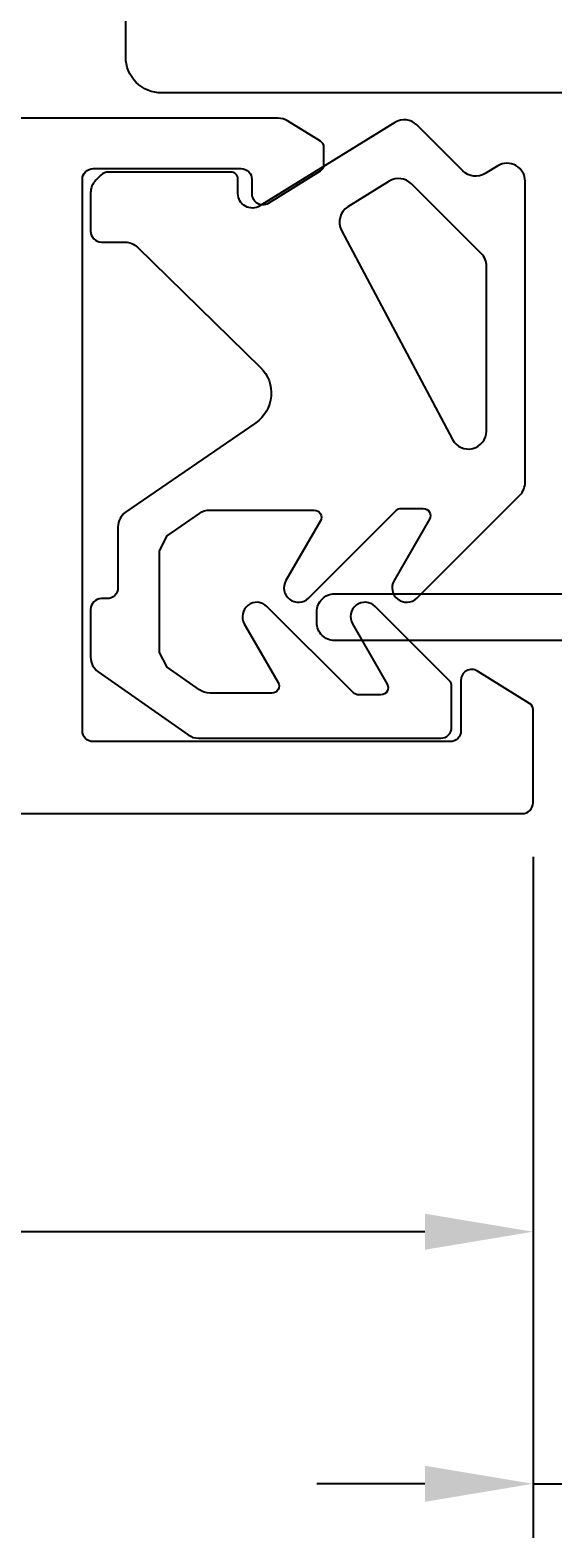
# Model space of a CAD drawing. Extents: x -77 to 73, y -120 to -9.
# Drawn here: x -6 to 9, y -120 to -78 of the extents above; entities that cross this region are included whole.
import ezdxf

# ---------------------------------------------------------------- set-up
doc = ezdxf.new("R2010")
doc.units = 0
doc.header["$LTSCALE"] = 4
doc.layers.get('0').update_dxf_attribs({"linetype": 'CONTINUOUS'})
doc.layers.get('DEFPOINTS').update_dxf_attribs({"linetype": 'CONTINUOUS'})
for name, color, linetype in [('SAPA_FOGBAND', 2, 'CONTINUOUS'), ('SAPA_MATT', 1, 'CONTINUOUS'), ('SAPA_PROFIL', 7, 'CONTINUOUS')]:
    doc.layers.add(name, color=color, linetype=linetype)
doc.styles.add('ISO', font='txt')
doc.dimstyles.get("Standard").update_dxf_attribs({"dimtxt": 0.18, "dimasz": 0.18, "dimexe": 0.18, "dimexo": 0.0625, "dimgap": 0.09, "dimtad": 0, "dimtih": 1, "dimtoh": 1, "dimzin": 0, "dimcen": 0.09, "dimazin": 3, "dimtfac": 1, "dimtofl": 0, "dimtmove": 0, "dimatfit": 3})

# ---------------------------------------------------------------- blocks, each defined once
blk = doc.blocks.new('*U69')
at = {"layer": 'SAPA_MATT', "color": 2, "style": 'ISO'}
blk.add_text('max 5', height=3, dxfattribs=at).set_placement((19, -117.597))
blk = doc.blocks.new('*D58')
at = {"layer": 'DEFPOINTS', "color": 0}
for p in [(8.3, -99.7), (12.3, -99.7), (12.3, -118.599)]:
    blk.add_point(p, dxfattribs=at)
at = {"layer": 'SAPA_MATT'}
for p, q in [((8.3, -101.2), (8.3, -120.099)), ((12.3, -101.2), (12.3, -120.099)), ((5.3, -118.599), (2.3, -118.599)), ((8.3, -118.599), (12.3, -118.599)), ((15.3, -118.599), (30.5, -118.599))]:
    blk.add_line(p, q, dxfattribs=at)
for points in [[(5.3, -118.099), (5.3, -119.099), (8.3, -118.599)], [(15.3, -118.099), (15.3, -119.099), (12.3, -118.599)]]:
    blk.add_solid(points, dxfattribs=at)
blk.add_blockref('*U69', (0, 0))
blk = doc.blocks.new('*U71')
at = {"layer": 'SAPA_MATT', "color": 2, "style": 'ISO'}
blk.add_text('60.3', height=3, dxfattribs=at).set_placement((-25.45, -110.604))
blk = doc.blocks.new('*D56')
at = {"layer": 'DEFPOINTS', "color": 0}
for p in [(-52, -99.7), (8.3, -99.7), (-52, -111.604)]:
    blk.add_point(p, dxfattribs=at)
at = {"layer": 'SAPA_MATT'}
for p, q in [((-52, -101.2), (-52, -113.104)), ((8.3, -101.2), (8.3, -113.104)), ((5.3, -111.604), (-49, -111.604))]:
    blk.add_line(p, q, dxfattribs=at)
for points in [[(-49, -111.104), (-49, -112.104), (-52, -111.604)], [(5.3, -111.104), (5.3, -112.104), (8.3, -111.604)]]:
    blk.add_solid(points, dxfattribs=at)
blk.add_blockref('*U71', (0, 0))

msp = doc.modelspace()

# ---------------------------------------------------------------- linework, layer by layer
at = {"layer": 'SAPA_FOGBAND'}
for points in [[(-1.263, -97.816, 0.153915), (-0.976, -97.906), (5.742, -97.906, 0.414214), (6.042, -97.606), (6.042, -96.454, 0.199085), (5.984, -96.312), (3.92, -94.251, 0.876682), (3.291, -94.734), (4.255, -96.404, -0.57735), (4.082, -96.704), (3.459, -96.704, -0.198739), (3.318, -96.646), (0.92, -94.251, 0.876682), (0.291, -94.734), (1.228, -96.357, -0.57735), (1.054, -96.657), (-0.668, -96.657, -0.153915), (-0.955, -96.566), (-1.851, -95.939), (-2.064, -95.529), (-2.064, -92.705), (-1.851, -92.295), (-0.955, -91.668, -0.153915), (-0.668, -91.577), (2.228, -91.577, -0.57735), (2.402, -91.877), (1.445, -93.534, 0.876682), (2.074, -94.017), (4.506, -91.588, -0.198739), (4.647, -91.53), (5.256, -91.53, -0.57735), (5.429, -91.83), (4.445, -93.534, 0.876682), (5.074, -94.017), (7.934, -91.161, 0.199085), (8.081, -90.807), (8.081, -82.451, 0.585066), (7.321, -82.024), (6.971, -82.237, -0.345732), (6.357, -82.164), (5.081, -80.889, 0.347931), (4.464, -80.817), (0.724, -83.134, -0.587703), (0.114, -82.794), (0.114, -82.394, 0.414214), (-0.086, -82.194), (-3.477, -82.194, 0.198757), (-3.689, -82.282), (-3.827, -82.419, 0.199067), (-3.974, -82.773), (-3.974, -83.84, 0.414214), (-3.674, -84.14), (-3.021, -84.14, -0.196022), (-2.671, -84.282), (0.738, -87.617, -0.472292), (0.606, -89.155), (-3.001, -91.635, 0.244698), (-3.214, -92.045), (-3.214, -93.733, -0.414214), (-3.514, -94.033), (-3.674, -94.033, 0.414214), (-3.974, -94.333), (-3.974, -95.657, 0.244698), (-3.761, -96.066)], [(-1.263, -97.816, 0.153915), (-0.976, -97.906), (5.742, -97.906, 0.414214), (6.042, -97.606), (6.042, -96.454, 0.199085), (5.984, -96.312), (3.92, -94.251, 0.876682), (3.291, -94.734), (4.255, -96.404, -0.57735), (4.082, -96.704), (3.459, -96.704, -0.198739), (3.318, -96.646), (0.92, -94.251, 0.876682), (0.291, -94.734), (1.228, -96.357, -0.57735), (1.054, -96.657), (-0.668, -96.657, -0.153915), (-0.955, -96.566), (-1.851, -95.939), (-2.064, -95.529), (-2.064, -92.705), (-1.851, -92.295), (-0.955, -91.668, -0.153915), (-0.668, -91.577), (2.228, -91.577, -0.57735), (2.402, -91.877), (1.445, -93.534, 0.876682), (2.074, -94.017), (4.506, -91.588, -0.198739), (4.647, -91.53), (5.256, -91.53, -0.57735), (5.429, -91.83), (4.445, -93.534, 0.876682), (5.074, -94.017), (7.934, -91.161, 0.199085), (8.081, -90.807), (8.081, -82.451, 0.585066), (7.321, -82.024), (6.971, -82.237, -0.345732), (6.357, -82.164), (5.081, -80.889, 0.347931), (4.464, -80.817), (0.724, -83.134, -0.587703), (0.114, -82.794), (0.114, -82.394, 0.414214), (-0.086, -82.194), (-3.477, -82.194, 0.198757), (-3.689, -82.282), (-3.827, -82.419, 0.199067), (-3.974, -82.773), (-3.974, -83.84, 0.414214), (-3.674, -84.14), (-3.021, -84.14, -0.196022), (-2.671, -84.282), (0.738, -87.617, -0.472292), (0.606, -89.155), (-3.001, -91.635, 0.244698), (-3.214, -92.045), (-3.214, -93.733, -0.414214), (-3.514, -94.033), (-3.674, -94.033, 0.414214), (-3.974, -94.333), (-3.974, -95.657, 0.244698), (-3.761, -96.066)], [(6.862, -84.457), (4.925, -82.522, 0.347931), (4.308, -82.451), (3.166, -83.158, 0.39491), (2.987, -83.818), (6.067, -89.617, 0.781498), (7.009, -89.383), (7.009, -84.811, 0.199067)], [(6.862, -84.457), (4.925, -82.522, 0.347931), (4.308, -82.451), (3.166, -83.158, 0.39491), (2.987, -83.818), (6.067, -89.617, 0.781498), (7.009, -89.383), (7.009, -84.811, 0.199067)]]:
    msp.add_lwpolyline(points, format="xyb", close=True, dxfattribs=at)
at = {"layer": 'SAPA_PROFIL'}
for points in [[(11.8, -80), (-2, -80, -0.414214), (-3, -79), (-3, -77.998)], [(-29.7, -100), (8, -100, 0.414214), (8.3, -99.7), (8.3, -97.111, 0.259681), (8.205, -96.941), (6.758, -96.045, 0.587703), (6.3, -96.3), (6.3, -97.7, -0.414214), (6, -98), (-3.9, -98, -0.414214), (-4.2, -97.7), (-4.2, -82.4, -0.414214), (-3.9, -82.1), (0.2, -82.1, -0.414214), (0.5, -82.4), (0.5, -82.8, 0.587703), (0.958, -83.055), (2.405, -82.159, 0.259681), (2.5, -81.989), (2.5, -81.511, 0.259681), (2.405, -81.341), (1.491, -80.775, 0.139525), (1.227, -80.7), (-7.5, -80.7, -0.414214)], [(-29.7, -100), (8, -100, 0.414214), (8.3, -99.7), (8.3, -97.111, 0.259681), (8.205, -96.941), (6.758, -96.045, 0.587703), (6.3, -96.3), (6.3, -97.7, -0.414214), (6, -98), (-3.9, -98, -0.414214), (-4.2, -97.7), (-4.2, -82.4, -0.414214), (-3.9, -82.1), (0.2, -82.1, -0.414214), (0.5, -82.4), (0.5, -82.8, 0.587703), (0.958, -83.055), (2.405, -82.159, 0.259681), (2.5, -81.989), (2.5, -81.511, 0.259681), (2.405, -81.341), (1.491, -80.775, 0.139525), (1.227, -80.7), (-7.5, -80.7, -0.414214)], [(11.8, -95.2), (2.8, -95.2, -0.414214), (2.3, -94.7), (2.3, -94.4, -0.414214), (2.8, -93.9), (11.8, -93.9, 0.414214)]]:
    msp.add_lwpolyline(points, format="xyb", dxfattribs=at)

# ---------------------------------------------------------------- dimensions: what is measured, and where the dimension line sits
at = {"layer": 'SAPA_MATT'}
dim = msp.add_linear_dim(base=(-52, -111.604), p1=(8.3, -99.7), p2=(-52, -99.7), angle=0, dimstyle='Standard', override={"dimscale": 1}, dxfattribs=at)
dim.commit()
dim.dimension.update_dxf_attribs({"geometry": '*D56', "text_midpoint": (-21.85, -109.104)})
dim = msp.add_linear_dim(base=(12.3, -118.599), p1=(8.3, -99.7), p2=(12.3, -99.7), text='max 5', dimstyle='Standard', override={"dimscale": 1}, dxfattribs=at)
dim.commit()
dim.dimension.update_dxf_attribs({"geometry": '*D58', "text_midpoint": (24.4, -116.098)})

doc.saveas('drawing.dxf')
